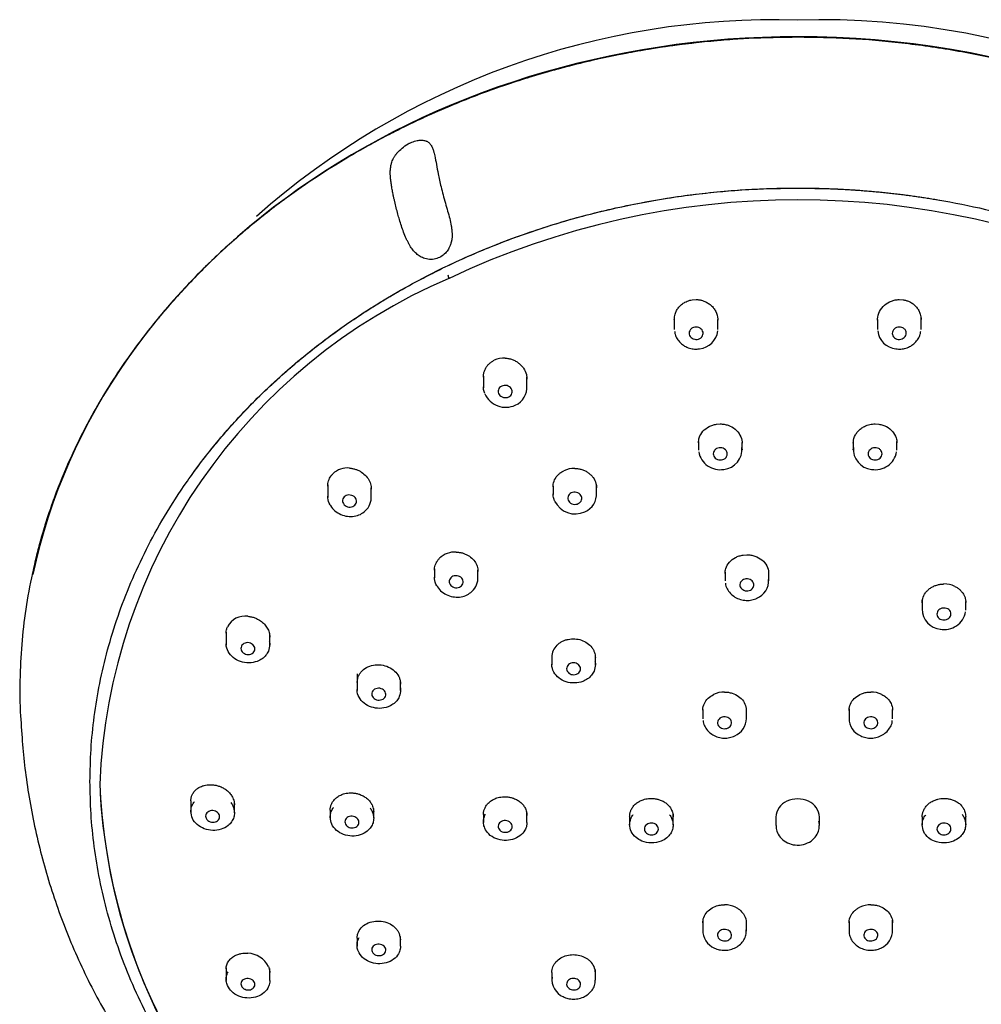
# Model space of a CAD drawing. Units: millimetres. Extents: x -18 to 938, y -18 to 661.
# Drawn here: x 509 to 571, y 598 to 661 of the extents above; entities that cross this region are included whole.
import ezdxf

# ---------------------------------------------------------------- set-up
doc = ezdxf.new("R2010")
doc.units = ezdxf.units.MM
doc.layers.add('Default', color=7, linetype='Continuous')
doc.layers.add('DV1_Default', color=7, linetype='Continuous')

# ---------------------------------------------------------------- blocks, each defined once
blk = doc.blocks.new('SE')
at = {"layer": 'DV1_Default', "color": 7, "linetype": 'Continuous'}
for p, q in [((552.543, 643.025), (552.787, 643.04)), ((565.846, 643.04), (566.088, 643.025)), ((551.388, 641.932), (551.388, 641.105)), ((554.188, 641.105), (554.188, 641.751)), ((564.446, 641.752), (564.446, 641.105)), ((567.246, 641.105), (567.246, 641.932)), ((539.117, 638.118), (539.117, 637.359)), ((541.917, 637.359), (541.917, 638.077)), ((554.106, 635.031), (554.341, 635.047)), ((564.292, 635.047), (564.542, 635.029)), ((552.942, 633.909), (552.942, 633.361)), ((555.742, 633.361), (555.742, 633.847)), ((562.892, 633.849), (562.892, 633.361)), ((565.692, 633.361), (565.692, 633.905)), ((529.114, 631.134), (529.114, 630.319)), ((543.592, 631.049), (543.592, 630.507)), ((546.392, 630.507), (546.392, 631.083)), ((531.914, 630.319), (531.914, 630.934)), ((555.809, 626.617), (556.052, 626.635)), ((535.97, 625.723), (535.97, 625.143)), ((538.77, 625.143), (538.77, 625.638)), ((554.653, 625.51), (554.653, 624.951)), ((557.453, 624.951), (557.453, 625.462)), ((567.317, 623.686), (567.317, 623.078)), ((570.117, 623.078), (570.117, 623.625)), ((522.585, 621.66), (522.585, 620.835)), ((525.385, 620.835), (525.385, 621.425)), ((546.316, 619.559), (546.316, 620.192)), ((543.516, 620.066), (543.516, 619.559)), ((530.995, 618.99), (530.995, 618.43)), ((530.994, 618.425), (531.078, 618.828)), ((530.995, 618.425), (530.995, 617.916)), ((533.795, 617.916), (533.795, 618.525)), ((553.217, 616.689), (553.217, 616.1)), ((556.017, 616.1), (556.017, 616.736)), ((562.617, 616.736), (562.617, 616.1)), ((565.417, 616.1), (565.417, 616.691)), ((520.317, 610.818), (520.317, 610.05)), ((523.117, 610.05), (523.117, 610.787)), ((529.267, 610.215), (529.267, 609.698)), ((532.067, 609.698), (532.067, 610.333)), ((541.917, 609.424), (541.917, 610.11)), ((539.117, 609.938), (539.117, 609.424)), ((548.517, 609.813), (548.517, 609.273)), ((551.317, 609.273), (551.317, 609.977)), ((557.917, 609.78), (557.917, 609.231)), ((560.717, 609.231), (560.717, 609.773)), ((567.317, 609.794), (567.317, 609.273)), ((570.117, 609.273), (570.117, 609.814)), ((553.217, 603.156), (553.217, 602.446)), ((565.417, 602.446), (565.417, 603.155)), ((556.017, 602.446), (556.017, 603.059)), ((562.617, 603.059), (562.617, 602.446)), ((530.995, 601.988), (530.995, 601.48)), ((533.71, 602.29), (533.794, 601.892)), ((533.795, 601.48), (533.795, 602.095)), ((522.585, 600.086), (522.585, 599.264)), ((525.385, 599.264), (525.385, 600.048)), ((546.316, 599.289), (546.316, 599.96)), ((543.516, 599.797), (543.516, 599.289))]:
    blk.add_line(p, q, dxfattribs=at)
for centre, radius, start, end in [((557.852, 610.815), 50.212, 88.32757, 131.56595), ((560.78, 610.809), 50.217, 42.40307, 91.66921), ((559.372, 596.908), 52.539, 64.79255, 115.31468), ((551.444, 610.356), 37.02, 113.12226, 177.67132), ((537.443, 644.684), 0.606, 186.29821, 207.7411), ((552.871, 641.178), 1.315, 276.16159, 353.29421), ((565.764, 641.178), 1.315, 186.7081, 263.83851), ((540.432, 637.863), 1.418, 86.57325, 115.72736), ((540.678, 637.39), 1.239, 293.29123, 5.57818), ((540.544, 637.568), 1.455, 203.73493, 295.35053), ((554.436, 633.421), 1.302, 275.7482, 5.04161), ((564.198, 633.421), 1.302, 174.962, 264.2517), ((554.321, 633.486), 1.382, 190.00321, 280.24241), ((564.314, 633.486), 1.382, 259.75783, 349.9975), ((530.378, 630.856), 1.358, 84.27927, 133.70017), ((544.951, 630.666), 1.52, 88.47779, 115.70011), ((530.747, 630.332), 1.167, 311.72001, 3.97013), ((545.155, 630.537), 1.237, 293.24696, 3.37662), ((545.015, 630.724), 1.465, 205.62502, 295.37468), ((537.3, 625.358), 1.454, 87.25969, 133.38141), ((537.606, 625.153), 1.164, 311.71973, 3.46672), ((556.207, 624.987), 1.245, 292.63133, 3.05869), ((568.739, 623.193), 1.566, 64.33109, 90.78672), ((568.612, 623.132), 1.293, 178.97545, 264.90715), ((568.731, 623.223), 1.399, 259.35662, 349.48887), ((523.8, 621.426), 1.269, 81.65465, 153.13208), ((544.587, 620.051), 1.072, 133.99815, 179.40056), ((530.891, 617.855), 21.576, 176.49441, 183.50559), ((554.605, 616.225), 1.589, 89.59762, 115.67483), ((564.028, 616.223), 1.591, 64.34157, 90.3875), ((554.783, 616.128), 1.234, 293.18576, 359.67615), ((563.851, 616.128), 1.234, 180.3254, 246.81446), ((551.658, 613.487), 37.238, 182.50372, 246.66381), ((551.634, 613.47), 37.214, 183.42264, 246.68709), ((559.069, 609.728), 1.154, 113.09591, 177.79029), ((559.317, 609.307), 1.64, 64.72988, 115.27669), ((559.563, 609.728), 1.155, 2.22988, 66.85353), ((554.605, 602.464), 1.679, 64.9065, 89.61335), ((564.029, 602.464), 1.679, 90.39566, 115.09685), ((554.443, 602.487), 1.225, 178.30545, 246.90704), ((564.191, 602.487), 1.225, 293.09288, 1.69635), ((523.911, 599.466), 1.558, 27.01615, 87.3322), ((545.247, 599.736), 1.069, 1.09532, 46.12585), ((544.74, 599.346), 1.221, 173.54449, 246.61905)]:
    blk.add_arc(centre, radius, start, end, dxfattribs=at)
for centre, major_axis, start_param, end_param in [((559.317, 618.067), (49.92, 0), 1.570787, 2.966387), ((559.317, 618.067), (-49.92, 0), 3.124648, 4.71238), ((559.317, 609.231), (-1.4, 0), 3.147709, 3.383412)]:
    blk.add_ellipse(centre, major_axis=major_axis, ratio=0.838671, start_param=start_param, end_param=end_param, dxfattribs=at)
for points, weights in [([(559.318, 659.895), (530.765, 659.895), (510.171, 643.226), (509.346, 619.174)], [1, 0.808683423308, 0.80481554487, 0.988396364687]), ([(559.317, 659.895), (534.325, 659.895), (514.64, 646.538), (510.112, 625.375)], [1, 0.828446823048, 0.807616626171, 0.937509409371]), ([(609.309, 617.966), (609.311, 642.527), (588.603, 659.895), (559.317, 659.895)], [1.07636200874, 0.845186496468, 0.824705174675, 1]), ([(513.833, 612.06), (513.833, 634.405), (532.673, 650.206), (559.318, 650.206)], [1, 0.804735733787, 0.804735733787, 1]), ([(520.517, 631.967), (529.195, 643.862), (543.541, 650.206), (559.317, 650.206)], [0.865589743084, 0.829579022407, 0.874382441379, 1]), ([(559.317, 650.206), (562.342, 650.206), (565.389, 649.954), (568.425, 649.434)], [1, 0.973193269899, 0.950066724584, 0.930620364057]), ([(559.318, 650.206), (585.962, 650.206), (604.802, 634.405), (604.802, 612.06)], [1, 0.804739974451, 0.804739974451, 1]), ([(559.317, 573.913), (532.673, 573.913), (513.833, 589.714), (513.833, 612.06)], [1, 0.804739974452, 0.804739974452, 1]), ([(604.802, 612.06), (604.802, 589.714), (585.961, 573.913), (559.317, 573.913)], [1, 0.804735733788, 0.804735733788, 1])]:
    blk.add_rational_spline(points, weights, degree=3, dxfattribs=at)
for points, knots in [([(533.236, 651.871), (533.272, 651.97), (533.317, 652.09), (533.402, 652.23), (533.448, 652.297), (533.492, 652.355), (533.531, 652.405), (533.737, 652.657), (534.06, 652.93), (534.435, 653.123), (534.6, 653.189), (534.768, 653.24), (534.967, 653.28), (535.182, 653.292), (535.342, 653.263), (535.435, 653.23), (535.494, 653.204), (535.594, 653.148), (535.691, 653.053), (535.77, 652.93), (535.841, 652.794), (535.893, 652.662), (535.93, 652.534), (535.958, 652.424), (536.058, 651.984), (536.171, 651.268), (536.396, 650.245), (536.613, 649.435), (536.814, 648.746), (536.95, 648.259), (537.03, 647.895), (537.068, 647.659), (537.088, 647.51), (537.097, 647.397), (537.103, 647.323)], [0, 0, 0, 0, 0.034615, 0.042157, 0.050002, 0.0587, 0.063411, 0.068312, 0.15159, 0.168007, 0.184751, 0.202448, 0.220942, 0.249401, 0.277531, 0.284483, 0.291415, 0.305275, 0.335716, 0.353012, 0.371127, 0.404127, 0.41536, 0.426667, 0.450878, 0.59847, 0.698426, 0.811743, 0.864954, 0.913669, 0.958537, 0.969229, 0.979705, 1, 1, 1, 1]), ([(537.103, 647.323), (537.105, 647.197), (537.107, 647.047), (537.086, 646.884), (537.078, 646.842), (537.074, 646.819), (537.063, 646.761), (537.041, 646.679), (537.011, 646.588), (536.989, 646.527), (536.949, 646.428), (536.859, 646.248), (536.599, 645.902), (536.04, 645.572), (535.4, 645.622), (535.032, 645.812), (534.866, 645.937), (534.746, 646.046), (534.634, 646.166), (534.531, 646.296), (534.436, 646.436), (534.344, 646.592), (534.251, 646.767), (534.125, 647.028), (533.987, 647.368), (533.844, 647.778), (533.722, 648.168), (533.612, 648.553), (533.51, 648.94), (533.431, 649.273), (533.37, 649.543), (533.319, 649.78), (533.266, 650.05), (533.213, 650.353), (533.169, 650.649), (533.14, 650.929), (533.128, 651.186), (533.137, 651.39), (533.157, 651.545), (533.177, 651.656), (533.199, 651.747), (533.219, 651.819), (533.23, 651.854), (533.236, 651.871)], [0, 0, 0, 0, 0.033677, 0.040363, 0.043512, 0.045059, 0.046598, 0.059347, 0.06766, 0.07211, 0.076712, 0.096067, 0.125911, 0.193092, 0.265564, 0.293773, 0.30855, 0.323886, 0.339424, 0.354815, 0.37052, 0.387517, 0.406507, 0.427112, 0.470658, 0.513708, 0.556852, 0.596032, 0.639934, 0.68721, 0.711291, 0.735431, 0.772253, 0.810412, 0.848671, 0.884597, 0.917151, 0.946965, 0.961041, 0.974573, 0.987558, 0.993847, 1, 1, 1, 1]), ([(551.387, 641.753), (551.387, 641.873), (551.417, 642.075), (551.527, 642.34), (551.668, 642.548), (551.848, 642.728), (552.037, 642.855), (552.216, 642.939), (552.376, 642.994), (552.488, 643.014), (552.543, 643.025)], [0, 0, 0, 0, 0.1979391, 0.3341542, 0.4700039, 0.6050345, 0.7392874, 0.8265706, 0.9130652, 1, 1, 1, 1]), ([(552.787, 643.04), (552.822, 643.039), (552.891, 643.036), (552.993, 643.023), (553.094, 643.004), (553.194, 642.977), (553.343, 642.926), (553.534, 642.834), (553.745, 642.678), (553.924, 642.489), (554.105, 642.201), (554.181, 641.93), (554.187, 641.739), (554.187, 641.712)], [0, 0, 0, 0, 0.046826, 0.093394, 0.139945, 0.186729, 0.233994, 0.35424, 0.475176, 0.596876, 0.718587, 0.961077, 1, 1, 1, 1]), ([(564.446, 641.712), (564.446, 641.739), (564.452, 641.93), (564.55, 642.282), (564.87, 642.695), (565.252, 642.924), (565.588, 643.023), (565.76, 643.034), (565.846, 643.04)], [0, 0, 0, 0, 0.0394371, 0.2825726, 0.5255346, 0.7661757, 0.8833837, 1, 1, 1, 1]), ([(566.088, 643.025), (566.122, 643.019), (566.189, 643.008), (566.288, 642.982), (566.384, 642.95), (566.477, 642.911), (566.614, 642.843), (566.785, 642.728), (566.965, 642.548), (567.106, 642.34), (567.216, 642.075), (567.246, 641.873), (567.246, 641.753)], [0, 0, 0, 0, 0.052319, 0.104319, 0.156261, 0.208414, 0.261045, 0.395237, 0.53026, 0.665989, 0.802152, 1, 1, 1, 1]), ([(552.71, 641.266), (552.655, 641.252), (552.541, 641.223), (552.368, 641.076), (552.296, 640.799), (552.472, 640.561), (552.691, 640.473), (552.809, 640.479), (552.866, 640.481)], [0, 0, 0, 0, 0.122903, 0.252798, 0.501543, 0.748956, 0.87789, 1, 1, 1, 1]), ([(552.866, 640.481), (552.921, 640.495), (553.035, 640.524), (553.207, 640.669), (553.281, 640.945), (553.106, 641.185), (552.886, 641.274), (552.768, 641.269), (552.71, 641.266)], [0, 0, 0, 0, 0.122098, 0.251024, 0.498393, 0.747137, 0.877064, 1, 1, 1, 1]), ([(565.925, 641.266), (565.867, 641.269), (565.748, 641.274), (565.528, 641.185), (565.354, 640.945), (565.428, 640.669), (565.6, 640.524), (565.713, 640.495), (565.768, 640.481)], [0, 0, 0, 0, 0.122903, 0.252798, 0.501543, 0.748956, 0.87789, 1, 1, 1, 1]), ([(565.768, 640.481), (565.826, 640.479), (565.943, 640.473), (566.162, 640.561), (566.338, 640.799), (566.267, 641.076), (566.094, 641.223), (565.98, 641.252), (565.925, 641.266)], [0, 0, 0, 0, 0.122098, 0.251024, 0.498393, 0.747137, 0.877064, 1, 1, 1, 1]), ([(551.407, 641.013), (551.416, 640.937), (551.436, 640.773), (551.565, 640.504), (551.773, 640.246), (552.045, 640.041), (552.355, 639.905), (552.693, 639.841), (552.895, 639.858), (553.012, 639.87)], [0, 0, 0, 0, 0.098814, 0.25176, 0.404149, 0.555598, 0.705686, 0.853935, 1, 1, 1, 1]), ([(565.622, 639.87), (565.74, 639.858), (565.942, 639.841), (566.28, 639.905), (566.589, 640.041), (566.861, 640.246), (567.069, 640.504), (567.199, 640.773), (567.219, 640.937), (567.227, 641.013)], [0, 0, 0, 0, 0.146066, 0.294317, 0.444406, 0.595855, 0.748245, 0.901192, 1, 1, 1, 1]), ([(540.517, 639.278), (540.555, 639.275), (540.632, 639.269), (540.746, 639.25), (540.858, 639.223), (541.007, 639.175), (541.187, 639.094), (541.384, 638.964), (541.558, 638.808), (541.748, 638.571), (541.885, 638.27), (541.917, 638.026), (541.917, 637.925)], [0, 0, 0, 0, 0.052164, 0.104007, 0.155881, 0.208149, 0.31534, 0.422541, 0.530518, 0.637991, 0.85011, 1, 1, 1, 1]), ([(539.117, 638.054), (539.117, 638.08), (539.12, 638.178), (539.146, 638.345), (539.218, 638.547), (539.325, 638.734), (539.463, 638.897), (539.627, 639.037), (539.753, 639.105), (539.817, 639.14)], [0, 0, 0, 0, 0.058728, 0.2186583, 0.3779097, 0.5362913, 0.6940221, 0.8468964, 1, 1, 1, 1]), ([(539.208, 636.993), (539.17, 637.081), (539.128, 637.223), (539.118, 637.369), (539.118, 637.421)], [0, 0, 0, 0, 0.6404051, 1, 1, 1, 1]), ([(540.292, 637.475), (540.246, 637.446), (540.15, 637.386), (540.045, 637.198), (540.085, 636.917), (540.343, 636.743), (540.581, 636.723), (540.69, 636.761), (540.742, 636.78)], [0, 0, 0, 0, 0.122903, 0.252798, 0.501543, 0.748956, 0.87789, 1, 1, 1, 1]), ([(540.742, 636.78), (540.788, 636.809), (540.883, 636.869), (540.988, 637.055), (540.951, 637.336), (540.695, 637.512), (540.454, 637.534), (540.345, 637.494), (540.292, 637.475)], [0, 0, 0, 0, 0.122, 0.250805, 0.498215, 0.74701, 0.876994, 1, 1, 1, 1]), ([(552.941, 633.829), (552.941, 633.941), (552.983, 634.207), (553.202, 634.59), (553.537, 634.848), (553.852, 634.982), (554.021, 635.014), (554.106, 635.031)], [0, 0, 0, 0, 0.1957363, 0.4653719, 0.7349285, 0.8674735, 1, 1, 1, 1]), ([(554.341, 635.047), (554.428, 635.042), (554.603, 635.032), (554.941, 634.942), (555.323, 634.73), (555.64, 634.344), (555.735, 634.014), (555.741, 633.835), (555.741, 633.811)], [0, 0, 0, 0, 0.118997, 0.238321, 0.479704, 0.721078, 0.962051, 1, 1, 1, 1]), ([(562.892, 633.813), (562.892, 633.837), (562.898, 634.017), (562.974, 634.272), (563.154, 634.541), (563.333, 634.717), (563.547, 634.863), (563.76, 634.956), (563.954, 635.011), (564.121, 635.04), (564.235, 635.044), (564.292, 635.047)], [0, 0, 0, 0, 0.038803, 0.279615, 0.400878, 0.522511, 0.645065, 0.767405, 0.845146, 0.92233, 1, 1, 1, 1]), ([(564.542, 635.028), (564.626, 635.011), (564.794, 634.978), (565.107, 634.842), (565.438, 634.582), (565.651, 634.201), (565.692, 633.938), (565.692, 633.829)], [0, 0, 0, 0, 0.1331676, 0.2664476, 0.5371164, 0.8077723, 1, 1, 1, 1]), ([(554.264, 633.508), (554.209, 633.494), (554.094, 633.465), (553.922, 633.319), (553.85, 633.045), (554.027, 632.81), (554.245, 632.724), (554.363, 632.73), (554.42, 632.733)], [0, 0, 0, 0, 0.123145, 0.253263, 0.502035, 0.749058, 0.87791, 1, 1, 1, 1]), ([(554.42, 632.733), (554.475, 632.747), (554.588, 632.775), (554.761, 632.919), (554.835, 633.191), (554.661, 633.428), (554.441, 633.516), (554.322, 633.51), (554.264, 633.508)], [0, 0, 0, 0, 0.122083, 0.250931, 0.497895, 0.74666, 0.876816, 1, 1, 1, 1]), ([(564.37, 633.508), (564.313, 633.51), (564.194, 633.516), (563.974, 633.428), (563.799, 633.191), (563.874, 632.919), (564.046, 632.775), (564.159, 632.747), (564.214, 632.733)], [0, 0, 0, 0, 0.123145, 0.253263, 0.502035, 0.749058, 0.87791, 1, 1, 1, 1]), ([(564.214, 632.733), (564.271, 632.73), (564.389, 632.724), (564.608, 632.81), (564.784, 633.045), (564.713, 633.319), (564.54, 633.465), (564.426, 633.494), (564.37, 633.508)], [0, 0, 0, 0, 0.122083, 0.250931, 0.497895, 0.74666, 0.876816, 1, 1, 1, 1]), ([(529.113, 631.049), (529.113, 631.107), (529.122, 631.224), (529.162, 631.395), (529.231, 631.558), (529.322, 631.708), (529.4, 631.794), (529.44, 631.837)], [0, 0, 0, 0, 0.195407, 0.400431, 0.605238, 0.802369, 1, 1, 1, 1]), ([(530.513, 632.206), (530.547, 632.203), (530.614, 632.197), (530.714, 632.179), (530.813, 632.156), (530.944, 632.116), (531.103, 632.051), (531.341, 631.915), (531.597, 631.695), (531.81, 631.374), (531.9, 631.085), (531.913, 630.911), (531.913, 630.855)], [0, 0, 0, 0, 0.046028, 0.091724, 0.137331, 0.183096, 0.276838, 0.370101, 0.555704, 0.737025, 0.914277, 1, 1, 1, 1]), ([(543.591, 630.993), (543.591, 631.017), (543.597, 631.175), (543.672, 631.465), (543.881, 631.75), (544.1, 631.933), (544.228, 632.002), (544.292, 632.036)], [0, 0, 0, 0, 0.054823, 0.37255, 0.690004, 0.844731, 1, 1, 1, 1]), ([(544.991, 632.186), (545.03, 632.184), (545.107, 632.181), (545.221, 632.166), (545.334, 632.144), (545.483, 632.102), (545.664, 632.03), (545.861, 631.912), (546.034, 631.769), (546.223, 631.549), (546.36, 631.267), (546.391, 631.035), (546.391, 630.94)], [0, 0, 0, 0, 0.052705, 0.1050454, 0.1573649, 0.2100134, 0.3174839, 0.4244347, 0.5320017, 0.6388208, 0.8502857, 1, 1, 1, 1]), ([(529.281, 629.821), (529.278, 629.826), (529.19, 629.971), (529.125, 630.165), (529.113, 630.359), (529.113, 630.393)], [0, 0, 0, 0, 0.0289669, 0.8253659, 1, 1, 1, 1]), ([(530.169, 630.352), (530.137, 630.311), (530.072, 630.227), (530.047, 630.02), (530.194, 629.766), (530.501, 629.675), (530.732, 629.725), (530.817, 629.792), (530.859, 629.825)], [0, 0, 0, 0, 0.122903, 0.252798, 0.501543, 0.748956, 0.87789, 1, 1, 1, 1]), ([(530.859, 629.825), (530.89, 629.865), (530.956, 629.949), (530.981, 630.154), (530.837, 630.408), (530.53, 630.501), (530.297, 630.453), (530.211, 630.385), (530.169, 630.352)], [0, 0, 0, 0, 0.122098, 0.251024, 0.498393, 0.747137, 0.877064, 1, 1, 1, 1]), ([(543.693, 630.107), (543.649, 630.201), (543.604, 630.35), (543.593, 630.502), (543.593, 630.554)], [0, 0, 0, 0, 0.658793, 1, 1, 1, 1]), ([(544.767, 630.609), (544.721, 630.58), (544.625, 630.52), (544.52, 630.333), (544.56, 630.055), (544.818, 629.884), (545.057, 629.866), (545.165, 629.905), (545.217, 629.924)], [0, 0, 0, 0, 0.123099, 0.253162, 0.501961, 0.749031, 0.8779, 1, 1, 1, 1]), ([(545.217, 629.924), (545.263, 629.952), (545.358, 630.012), (545.463, 630.197), (545.426, 630.474), (545.17, 630.647), (544.929, 630.667), (544.82, 630.628), (544.767, 630.609)], [0, 0, 0, 0, 0.122137, 0.251052, 0.498035, 0.746747, 0.876854, 1, 1, 1, 1]), ([(529.286, 629.821), (529.29, 629.81), (529.341, 629.678), (529.57, 629.449), (529.938, 629.209), (530.377, 629.086), (530.816, 629.088), (531.231, 629.215), (531.418, 629.369), (531.524, 629.461)], [0, 0, 0, 0, 0.012673, 0.179386, 0.345615, 0.511112, 0.675581, 0.838648, 1, 1, 1, 1]), ([(537.369, 626.81), (537.403, 626.808), (537.47, 626.805), (537.569, 626.793), (537.668, 626.774), (537.798, 626.742), (537.958, 626.686), (538.196, 626.565), (538.452, 626.363), (538.666, 626.062), (538.756, 625.785), (538.769, 625.618), (538.769, 625.564)], [0, 0, 0, 0, 0.045938, 0.091479, 0.136861, 0.182319, 0.275888, 0.368717, 0.553836, 0.735639, 0.91426, 1, 1, 1, 1]), ([(554.652, 625.441), (554.652, 625.546), (554.691, 625.802), (554.903, 626.175), (555.238, 626.432), (555.553, 626.567), (555.724, 626.6), (555.809, 626.617)], [0, 0, 0, 0, 0.187662, 0.459363, 0.7314, 0.865698, 1, 1, 1, 1]), ([(556.052, 626.635), (556.14, 626.63), (556.317, 626.621), (556.658, 626.532), (557.041, 626.323), (557.356, 625.943), (557.447, 625.623), (557.452, 625.453), (557.452, 625.433)], [0, 0, 0, 0, 0.120665, 0.241753, 0.484827, 0.727439, 0.969418, 1, 1, 1, 1]), ([(535.969, 625.642), (535.969, 625.697), (535.978, 625.809), (536.019, 625.975), (536.088, 626.135), (536.18, 626.284), (536.261, 626.371), (536.301, 626.414)], [0, 0, 0, 0, 0.191705, 0.396356, 0.601446, 0.800314, 1, 1, 1, 1]), ([(537.715, 624.644), (537.747, 624.684), (537.812, 624.767), (537.837, 624.971), (537.693, 625.222), (537.386, 625.312), (537.154, 625.262), (537.067, 625.194), (537.025, 625.16)], [0, 0, 0, 0, 0.122083, 0.250931, 0.497895, 0.74666, 0.876816, 1, 1, 1, 1]), ([(536.139, 624.628), (536.135, 624.634), (536.046, 624.779), (535.981, 624.972), (535.97, 625.165), (535.969, 625.199)], [0, 0, 0, 0, 0.033393, 0.825814, 1, 1, 1, 1]), ([(536.146, 624.624), (536.155, 624.604), (536.212, 624.467), (536.449, 624.24), (536.819, 624.014), (537.254, 623.903), (537.687, 623.913), (538.093, 624.042), (538.277, 624.194), (538.381, 624.284)], [0, 0, 0, 0, 0.02494, 0.189823, 0.354158, 0.517665, 0.680036, 0.840908, 1, 1, 1, 1]), ([(537.025, 625.16), (536.993, 625.12), (536.928, 625.036), (536.904, 624.83), (537.051, 624.58), (537.358, 624.492), (537.588, 624.543), (537.673, 624.611), (537.715, 624.644)], [0, 0, 0, 0, 0.123145, 0.253263, 0.502035, 0.749058, 0.87791, 1, 1, 1, 1]), ([(554.668, 624.815), (554.668, 624.807), (554.668, 624.689), (554.771, 624.445), (554.976, 624.146), (555.274, 623.907), (555.627, 623.751), (556.004, 623.687), (556.387, 623.715), (556.591, 623.798), (556.708, 623.848)], [0, 0, 0, 0, 0.009274, 0.153521, 0.297422, 0.44066, 0.582894, 0.723769, 0.862892, 1, 1, 1, 1]), ([(555.828, 625.037), (555.782, 625.009), (555.686, 624.948), (555.606, 624.805), (555.596, 624.647), (555.673, 624.453), (555.878, 624.32), (556.116, 624.304), (556.224, 624.344), (556.278, 624.364)], [0, 0, 0, 0, 0.118996, 0.253438, 0.37968, 0.505488, 0.750297, 0.875485, 1, 1, 1, 1]), ([(556.278, 624.364), (556.322, 624.392), (556.417, 624.451), (556.497, 624.591), (556.511, 624.746), (556.438, 624.942), (556.233, 625.08), (555.992, 625.097), (555.882, 625.057), (555.828, 625.037)], [0, 0, 0, 0, 0.11705, 0.248744, 0.373265, 0.499087, 0.747041, 0.873902, 1, 1, 1, 1]), ([(567.317, 623.552), (567.317, 623.641), (567.346, 623.864), (567.478, 624.137), (567.667, 624.354), (567.839, 624.494), (568.038, 624.61), (568.255, 624.693), (568.483, 624.747), (568.639, 624.755), (568.717, 624.759)], [0, 0, 0, 0, 0.142765, 0.355258, 0.462489, 0.571016, 0.678498, 0.78705, 0.893654, 1, 1, 1, 1]), ([(569.417, 624.605), (569.45, 624.588), (569.515, 624.554), (569.607, 624.496), (569.692, 624.431), (569.799, 624.336), (569.915, 624.203), (570.021, 624.025), (570.091, 623.834), (570.115, 623.682), (570.117, 623.596), (570.117, 623.577)], [0, 0, 0, 0, 0.0786551, 0.1568577, 0.2350369, 0.3136258, 0.4739459, 0.6340115, 0.794222, 0.9540329, 1, 1, 1, 1]), ([(568.795, 623.209), (568.739, 623.211), (568.618, 623.217), (568.45, 623.148), (568.325, 623.031), (568.241, 622.842), (568.298, 622.63), (568.468, 622.488), (568.582, 622.46), (568.639, 622.446)], [0, 0, 0, 0, 0.120188, 0.256366, 0.381509, 0.50572, 0.747289, 0.874021, 1, 1, 1, 1]), ([(568.639, 622.446), (568.694, 622.444), (568.81, 622.438), (568.975, 622.502), (569.102, 622.613), (569.193, 622.802), (569.141, 623.02), (568.97, 623.166), (568.853, 623.195), (568.795, 623.209)], [0, 0, 0, 0, 0.116453, 0.247319, 0.371112, 0.496216, 0.743005, 0.871988, 1, 1, 1, 1]), ([(523.984, 622.681), (524.023, 622.677), (524.1, 622.668), (524.215, 622.646), (524.327, 622.616), (524.437, 622.578), (524.544, 622.532), (524.714, 622.446), (524.932, 622.296), (525.152, 622.057), (525.308, 621.788), (525.373, 621.546), (525.384, 621.4), (525.384, 621.35)], [0, 0, 0, 0, 0.0535737, 0.1062957, 0.1585197, 0.210604, 0.2629035, 0.3157628, 0.4697586, 0.6227441, 0.7725507, 0.9221343, 1, 1, 1, 1]), ([(522.584, 621.59), (522.584, 621.604), (522.585, 621.682), (522.602, 621.822), (522.646, 621.94), (522.668, 621.999)], [0, 0, 0, 0, 0.1009943, 0.5487105, 1, 1, 1, 1]), ([(525.3, 620.435), (525.252, 620.345), (525.153, 620.161), (524.901, 619.937), (524.537, 619.746), (524.047, 619.658), (523.494, 619.745), (523.014, 620.006), (522.682, 620.401), (522.582, 620.732), (522.586, 620.903), (522.586, 620.915)], [0, 0, 0, 0, 0.0905, 0.184404, 0.281726, 0.422291, 0.562991, 0.703691, 0.844256, 0.988402, 1, 1, 1, 1]), ([(524.408, 620.454), (524.421, 620.501), (524.449, 620.598), (524.391, 620.799), (524.158, 620.997), (523.836, 620.997), (523.641, 620.885), (523.588, 620.797), (523.562, 620.754)], [0, 0, 0, 0, 0.122098, 0.251024, 0.498393, 0.747137, 0.877064, 1, 1, 1, 1]), ([(525.35, 621.113), (525.372, 621.035), (525.407, 620.805), (525.343, 620.581), (525.3, 620.435)], [0, 0, 0, 0, 0.343632, 1, 1, 1, 1]), ([(543.842, 620.823), (543.866, 620.845), (543.913, 620.89), (543.991, 620.951), (544.074, 621.007), (544.192, 621.075), (544.352, 621.146), (544.627, 621.223), (544.994, 621.25), (545.425, 621.166), (545.806, 620.975), (546.051, 620.743), (546.19, 620.531), (546.262, 620.366), (546.307, 620.197), (546.312, 620.084), (546.315, 620.027)], [0, 0, 0, 0, 0.031423, 0.062667, 0.093879, 0.125209, 0.189115, 0.25285, 0.379981, 0.507113, 0.634285, 0.760289, 0.821989, 0.883154, 0.941575, 1, 1, 1, 1]), ([(523.562, 620.754), (523.548, 620.706), (523.521, 620.609), (523.58, 620.406), (523.816, 620.209), (524.136, 620.211), (524.33, 620.323), (524.382, 620.411), (524.408, 620.454)], [0, 0, 0, 0, 0.122903, 0.252798, 0.501543, 0.748956, 0.87789, 1, 1, 1, 1]), ([(531.078, 618.828), (531.109, 618.891), (531.172, 619.016), (531.364, 619.239), (531.685, 619.458), (532.164, 619.584), (532.67, 619.56), (533.137, 619.388), (533.508, 619.098), (533.702, 618.789), (533.783, 618.527), (533.791, 618.394), (533.794, 618.328)], [0, 0, 0, 0, 0.062521, 0.125027, 0.252402, 0.379749, 0.507341, 0.63421, 0.758411, 0.880617, 0.94034, 1, 1, 1, 1]), ([(546.231, 619.16), (546.181, 619.066), (546.08, 618.878), (545.825, 618.652), (545.318, 618.378), (544.574, 618.359), (543.945, 618.694), (543.609, 619.087), (543.512, 619.418), (543.516, 619.588), (543.516, 619.596)], [0, 0, 0, 0, 0.094117, 0.188612, 0.283488, 0.560613, 0.701944, 0.843264, 0.992892, 1, 1, 1, 1]), ([(545.338, 619.169), (545.352, 619.215), (545.38, 619.311), (545.337, 619.462), (545.231, 619.59), (545.03, 619.702), (544.77, 619.698), (544.573, 619.582), (544.52, 619.491), (544.493, 619.447)], [0, 0, 0, 0, 0.11705, 0.248744, 0.373265, 0.499087, 0.747041, 0.873902, 1, 1, 1, 1]), ([(546.283, 619.828), (546.305, 619.749), (546.337, 619.522), (546.273, 619.302), (546.231, 619.16)], [0, 0, 0, 0, 0.354888, 1, 1, 1, 1]), ([(544.493, 619.447), (544.479, 619.4), (544.451, 619.302), (544.497, 619.148), (544.607, 619.021), (544.81, 618.913), (545.066, 618.92), (545.259, 619.036), (545.312, 619.125), (545.338, 619.169)], [0, 0, 0, 0, 0.118996, 0.253438, 0.37968, 0.505488, 0.750297, 0.875485, 1, 1, 1, 1]), ([(533.711, 617.516), (533.662, 617.426), (533.564, 617.242), (533.312, 617.016), (532.948, 616.824), (532.457, 616.733), (531.904, 616.817), (531.424, 617.073), (531.093, 617.465), (530.993, 617.795), (530.996, 617.965), (530.997, 617.977)], [0, 0, 0, 0, 0.090551, 0.184496, 0.281841, 0.422373, 0.563115, 0.703686, 0.844206, 0.988386, 1, 1, 1, 1]), ([(531.972, 617.82), (531.959, 617.773), (531.931, 617.675), (531.99, 617.474), (532.226, 617.281), (532.547, 617.286), (532.74, 617.4), (532.792, 617.488), (532.818, 617.531)], [0, 0, 0, 0, 0.123145, 0.253263, 0.502035, 0.749058, 0.87791, 1, 1, 1, 1]), ([(532.818, 617.531), (532.831, 617.578), (532.859, 617.674), (532.801, 617.873), (532.568, 618.069), (532.247, 618.066), (532.051, 617.952), (531.998, 617.863), (531.972, 617.82)], [0, 0, 0, 0, 0.122083, 0.250931, 0.497895, 0.74666, 0.876816, 1, 1, 1, 1]), ([(533.76, 618.193), (533.782, 618.115), (533.817, 617.886), (533.753, 617.662), (533.711, 617.516)], [0, 0, 0, 0, 0.343614, 1, 1, 1, 1]), ([(553.216, 616.638), (553.216, 616.653), (553.22, 616.804), (553.292, 617.081), (553.535, 617.43), (553.789, 617.581), (553.917, 617.657)], [0, 0, 0, 0, 0.03817, 0.364762, 0.681704, 1, 1, 1, 1]), ([(554.617, 617.814), (554.699, 617.81), (554.863, 617.802), (555.178, 617.727), (555.535, 617.552), (555.85, 617.234), (555.994, 616.909), (556.015, 616.7), (556.015, 616.626)], [0, 0, 0, 0, 0.112584, 0.224634, 0.445877, 0.666472, 0.882724, 1, 1, 1, 1]), ([(562.618, 616.626), (562.618, 616.7), (562.64, 616.909), (562.785, 617.235), (563.101, 617.554), (563.459, 617.728), (563.773, 617.802), (563.936, 617.81), (564.017, 617.814)], [0, 0, 0, 0, 0.117606, 0.334854, 0.55589, 0.777676, 0.888506, 1, 1, 1, 1]), ([(564.716, 617.657), (564.803, 617.609), (564.976, 617.513), (565.178, 617.313), (565.352, 617.042), (565.413, 616.805), (565.417, 616.654), (565.417, 616.638)], [0, 0, 0, 0, 0.213108, 0.422069, 0.634181, 0.959585, 1, 1, 1, 1]), ([(509.355, 616.536), (509.437, 615.197), (509.592, 612.89), (510.233, 609.123), (511.186, 605.475), (512.485, 601.869), (514.123, 598.368), (516.12, 594.968), (518.45, 591.731), (521.09, 588.692), (524.014, 585.881), (527.195, 583.317), (530.414, 581.144), (532.612, 579.891), (533.631, 579.355)], [0, 0, 0, 0, 0.0760088, 0.1553441, 0.236783, 0.3181913, 0.4028905, 0.4892415, 0.5764905, 0.6641195, 0.751905, 0.8396549, 0.9272367, 1, 1, 1, 1]), ([(553.236, 615.989), (553.236, 615.955), (553.239, 615.818), (553.35, 615.561), (553.562, 615.273), (553.86, 615.045), (554.209, 614.897), (554.58, 614.837), (554.954, 614.866), (555.154, 614.946), (555.269, 614.994)], [0, 0, 0, 0, 0.038137, 0.178431, 0.318301, 0.457434, 0.595503, 0.732177, 0.867088, 1, 1, 1, 1]), ([(554.392, 616.171), (554.345, 616.141), (554.246, 616.08), (554.144, 615.892), (554.19, 615.624), (554.445, 615.464), (554.681, 615.448), (554.789, 615.488), (554.842, 615.507)], [0, 0, 0, 0, 0.126393, 0.260373, 0.50681, 0.747899, 0.8774, 1, 1, 1, 1]), ([(554.842, 615.507), (554.888, 615.536), (554.983, 615.595), (555.087, 615.775), (555.053, 616.044), (554.799, 616.212), (554.557, 616.231), (554.446, 616.191), (554.392, 616.171)], [0, 0, 0, 0, 0.121979, 0.250681, 0.49442, 0.743384, 0.875296, 1, 1, 1, 1]), ([(563.366, 614.994), (563.48, 614.946), (563.68, 614.866), (564.055, 614.837), (564.425, 614.897), (564.775, 615.045), (565.073, 615.273), (565.285, 615.561), (565.396, 615.818), (565.398, 615.955), (565.399, 615.989)], [0, 0, 0, 0, 0.132913, 0.267825, 0.404499, 0.542569, 0.681703, 0.821573, 0.961869, 1, 1, 1, 1]), ([(564.242, 616.171), (564.189, 616.191), (564.078, 616.23), (563.836, 616.213), (563.581, 616.043), (563.547, 615.774), (563.652, 615.594), (563.746, 615.536), (563.792, 615.507)], [0, 0, 0, 0, 0.124551, 0.256265, 0.506212, 0.750739, 0.878669, 1, 1, 1, 1]), ([(563.792, 615.507), (563.844, 615.488), (563.951, 615.449), (564.187, 615.463), (564.446, 615.624), (564.49, 615.896), (564.386, 616.082), (564.289, 616.142), (564.242, 616.171)], [0, 0, 0, 0, 0.12103, 0.248586, 0.493459, 0.744289, 0.875691, 1, 1, 1, 1]), ([(520.316, 610.813), (520.317, 610.843), (520.319, 610.903), (520.331, 610.991), (520.352, 611.078), (520.38, 611.162), (520.436, 611.286), (520.539, 611.441), (520.715, 611.604), (520.93, 611.733), (521.149, 611.809), (521.353, 611.848), (521.533, 611.862), (521.655, 611.855), (521.716, 611.851)], [0, 0, 0, 0, 0.048781, 0.09722, 0.145589, 0.19416, 0.243209, 0.368415, 0.494449, 0.621237, 0.748447, 0.832782, 0.916148, 1, 1, 1, 1]), ([(521.716, 611.851), (521.754, 611.847), (521.828, 611.839), (521.939, 611.818), (522.047, 611.79), (522.154, 611.755), (522.309, 611.693), (522.505, 611.588), (522.717, 611.422), (522.892, 611.228), (523.006, 611.037), (523.074, 610.862), (523.11, 610.71), (523.114, 610.609), (523.117, 610.558)], [0, 0, 0, 0, 0.051521, 0.102426, 0.153015, 0.20359, 0.254449, 0.380237, 0.505723, 0.630078, 0.754408, 0.836793, 0.918137, 1, 1, 1, 1]), ([(529.266, 610.21), (529.267, 610.24), (529.269, 610.301), (529.282, 610.391), (529.302, 610.48), (529.332, 610.566), (529.388, 610.694), (529.492, 610.855), (529.669, 611.029), (529.884, 611.17), (530.103, 611.259), (530.306, 611.308), (530.485, 611.332), (530.606, 611.331), (530.666, 611.331)], [0, 0, 0, 0, 0.049644, 0.098913, 0.148066, 0.197372, 0.247096, 0.373106, 0.499218, 0.625521, 0.751591, 0.834989, 0.917315, 1, 1, 1, 1]), ([(530.666, 611.331), (530.704, 611.329), (530.778, 611.325), (530.889, 611.309), (530.998, 611.287), (531.104, 611.257), (531.259, 611.203), (531.456, 611.108), (531.668, 610.951), (531.843, 610.766), (531.957, 610.58), (532.024, 610.408), (532.06, 610.258), (532.065, 610.157), (532.067, 610.107)], [0, 0, 0, 0, 0.051275, 0.101897, 0.152182, 0.202443, 0.252988, 0.378846, 0.504267, 0.629084, 0.753684, 0.836447, 0.918022, 1, 1, 1, 1]), ([(520.317, 610.134), (520.326, 610.232), (520.343, 610.433), (520.45, 610.642), (520.53, 610.749), (520.547, 610.771)], [0, 0, 0, 0, 0.4342915, 0.8849462, 1, 1, 1, 1]), ([(522.89, 610.703), (522.941, 610.636), (523.067, 610.43), (523.097, 610.201), (523.117, 610.051)], [0, 0, 0, 0, 0.343632, 1, 1, 1, 1]), ([(539.116, 609.933), (539.117, 609.963), (539.119, 610.024), (539.132, 610.115), (539.153, 610.204), (539.182, 610.291), (539.239, 610.421), (539.343, 610.584), (539.52, 610.762), (539.735, 610.906), (539.954, 611), (540.156, 611.053), (540.335, 611.081), (540.456, 611.083), (540.516, 611.084)], [0, 0, 0, 0, 0.049802, 0.099255, 0.148604, 0.198096, 0.247981, 0.374109, 0.500034, 0.626297, 0.751864, 0.835382, 0.91762, 1, 1, 1, 1]), ([(540.516, 611.084), (540.554, 611.082), (540.63, 611.079), (540.742, 611.066), (540.851, 611.045), (540.958, 611.018), (541.114, 610.966), (541.31, 610.873), (541.522, 610.72), (541.696, 610.538), (541.808, 610.354), (541.874, 610.185), (541.91, 610.037), (541.914, 609.937), (541.917, 609.887)], [0, 0, 0, 0, 0.051943, 0.103096, 0.153789, 0.204349, 0.255095, 0.38141, 0.506768, 0.631261, 0.755326, 0.837403, 0.918402, 1, 1, 1, 1]), ([(548.517, 609.813), (548.518, 609.844), (548.52, 609.906), (548.533, 609.997), (548.553, 610.087), (548.583, 610.175), (548.639, 610.304), (548.744, 610.468), (548.921, 610.647), (549.135, 610.793), (549.354, 610.889), (549.557, 610.944), (549.736, 610.973), (549.857, 610.976), (549.917, 610.978)], [0, 0, 0, 0, 0.050501, 0.100407, 0.149915, 0.199228, 0.248557, 0.374607, 0.500318, 0.626585, 0.75154, 0.835518, 0.917871, 1, 1, 1, 1]), ([(549.917, 610.978), (549.957, 610.977), (550.037, 610.974), (550.155, 610.96), (550.269, 610.939), (550.379, 610.91), (550.537, 610.856), (550.732, 610.763), (550.938, 610.61), (551.105, 610.43), (551.212, 610.251), (551.276, 610.086), (551.311, 609.941), (551.316, 609.843), (551.318, 609.794)], [0, 0, 0, 0, 0.055046, 0.108848, 0.161796, 0.214265, 0.266615, 0.393366, 0.517554, 0.63927, 0.759682, 0.841084, 0.920531, 1, 1, 1, 1]), ([(567.316, 609.794), (567.317, 609.823), (567.318, 609.882), (567.33, 609.969), (567.35, 610.055), (567.378, 610.141), (567.431, 610.267), (567.527, 610.428), (567.693, 610.608), (567.899, 610.761), (568.116, 610.866), (568.325, 610.932), (568.518, 610.969), (568.65, 610.975), (568.717, 610.978)], [0, 0, 0, 0, 0.047588, 0.094901, 0.142369, 0.190415, 0.239442, 0.359647, 0.481295, 0.605297, 0.731961, 0.819801, 0.908556, 1, 1, 1, 1]), ([(568.717, 610.978), (568.753, 610.977), (568.825, 610.976), (568.934, 610.966), (569.041, 610.949), (569.148, 610.925), (569.303, 610.878), (569.5, 610.792), (569.714, 610.645), (569.891, 610.466), (570.006, 610.285), (570.074, 610.116), (570.11, 609.967), (570.114, 609.865), (570.116, 609.813)], [0, 0, 0, 0, 0.049483, 0.098919, 0.148607, 0.198856, 0.249978, 0.374826, 0.500979, 0.626422, 0.75221, 0.834106, 0.916391, 1, 1, 1, 1]), ([(523.117, 610.051), (523.109, 609.953), (523.091, 609.752), (522.948, 609.469), (522.686, 609.186), (522.267, 608.963), (521.718, 608.888), (521.167, 608.996), (520.7, 609.273), (520.378, 609.675), (520.337, 609.984), (520.317, 610.134)], [0, 0, 0, 0, 0.080447, 0.163919, 0.250429, 0.375379, 0.500448, 0.625518, 0.750468, 0.878601, 1, 1, 1, 1]), ([(522.167, 609.798), (522.161, 609.846), (522.148, 609.945), (522.014, 610.117), (521.719, 610.238), (521.423, 610.147), (521.287, 609.985), (521.274, 609.887), (521.267, 609.839)], [0, 0, 0, 0, 0.121932, 0.250661, 0.498203, 0.747344, 0.87716, 1, 1, 1, 1]), ([(529.267, 609.762), (529.276, 609.861), (529.293, 610.061), (529.4, 610.272), (529.48, 610.38), (529.497, 610.401)], [0, 0, 0, 0, 0.434309, 0.884956, 1, 1, 1, 1]), ([(531.839, 610.35), (531.891, 610.283), (532.017, 610.077), (532.047, 609.849), (532.067, 609.699)], [0, 0, 0, 0, 0.343614, 1, 1, 1, 1]), ([(521.267, 609.839), (521.274, 609.791), (521.287, 609.691), (521.423, 609.517), (521.719, 609.399), (522.013, 609.492), (522.147, 609.652), (522.161, 609.75), (522.167, 609.798)], [0, 0, 0, 0, 0.123291, 0.25367, 0.50173, 0.748372, 0.87764, 1, 1, 1, 1]), ([(532.067, 609.699), (532.059, 609.601), (532.041, 609.4), (531.897, 609.116), (531.636, 608.831), (531.217, 608.605), (530.668, 608.526), (530.117, 608.63), (529.65, 608.904), (529.328, 609.304), (529.287, 609.612), (529.267, 609.762)], [0, 0, 0, 0, 0.080487, 0.163997, 0.250537, 0.375455, 0.500448, 0.625441, 0.75036, 0.87854, 1, 1, 1, 1]), ([(531.117, 609.442), (531.111, 609.489), (531.098, 609.587), (530.967, 609.756), (530.678, 609.875), (530.379, 609.786), (530.238, 609.624), (530.224, 609.522), (530.217, 609.473)], [0, 0, 0, 0, 0.1207, 0.247928, 0.492596, 0.739549, 0.873613, 1, 1, 1, 1]), ([(530.217, 609.473), (530.224, 609.424), (530.237, 609.324), (530.374, 609.152), (530.67, 609.038), (530.963, 609.134), (531.097, 609.296), (531.111, 609.394), (531.117, 609.442)], [0, 0, 0, 0, 0.123709, 0.254528, 0.502243, 0.748131, 0.877507, 1, 1, 1, 1]), ([(539.202, 609.064), (539.169, 609.163), (539.103, 609.361), (539.124, 609.672), (539.196, 609.868), (539.248, 609.961)], [0, 0, 0, 0, 0.331996, 0.665324, 1, 1, 1, 1]), ([(540.94, 609.292), (540.916, 609.334), (540.864, 609.424), (540.718, 609.517), (540.542, 609.559), (540.306, 609.537), (540.114, 609.395), (540.053, 609.201), (540.081, 609.102), (540.094, 609.054)], [0, 0, 0, 0, 0.117045, 0.248731, 0.373246, 0.499062, 0.747013, 0.87389, 1, 1, 1, 1]), ([(548.517, 609.295), (548.526, 609.394), (548.544, 609.595), (548.65, 609.806), (548.73, 609.916), (548.747, 609.937)], [0, 0, 0, 0, 0.434347, 0.884996, 1, 1, 1, 1]), ([(551.089, 609.921), (551.141, 609.856), (551.267, 609.652), (551.297, 609.424), (551.317, 609.274)], [0, 0, 0, 0, 0.343483, 1, 1, 1, 1]), ([(567.317, 609.274), (567.326, 609.373), (567.343, 609.574), (567.449, 609.787), (567.53, 609.898), (567.547, 609.92)], [0, 0, 0, 0, 0.434398, 0.885016, 1, 1, 1, 1]), ([(569.889, 609.939), (569.941, 609.874), (570.067, 609.672), (570.097, 609.444), (570.117, 609.295)], [0, 0, 0, 0, 0.343501, 1, 1, 1, 1]), ([(541.918, 609.424), (541.918, 609.357), (541.898, 609.186), (541.734, 608.737), (541.184, 608.323), (540.454, 608.244), (539.902, 608.366), (539.441, 608.653), (539.278, 608.932), (539.202, 609.064)], [0, 0, 0, 0, 0.062138, 0.157087, 0.434424, 0.575863, 0.717291, 0.867033, 1, 1, 1, 1]), ([(540.094, 609.054), (540.119, 609.011), (540.172, 608.92), (540.322, 608.826), (540.5, 608.786), (540.735, 608.812), (540.923, 608.954), (540.981, 609.147), (540.954, 609.244), (540.94, 609.292)], [0, 0, 0, 0, 0.11886, 0.253111, 0.379312, 0.505157, 0.7498, 0.875221, 1, 1, 1, 1]), ([(551.317, 609.274), (551.309, 609.176), (551.291, 608.975), (551.147, 608.688), (550.903, 608.418), (550.497, 608.178), (549.917, 608.069), (549.336, 608.187), (548.884, 608.463), (548.578, 608.838), (548.537, 609.145), (548.517, 609.295)], [0, 0, 0, 0, 0.080564, 0.164151, 0.250761, 0.355921, 0.500464, 0.645009, 0.750174, 0.878437, 1, 1, 1, 1]), ([(550.367, 609.007), (550.361, 609.055), (550.347, 609.154), (550.214, 609.32), (549.924, 609.43), (549.628, 609.333), (549.488, 609.167), (549.474, 609.066), (549.467, 609.017)], [0, 0, 0, 0, 0.122748, 0.252393, 0.49432, 0.741387, 0.874402, 1, 1, 1, 1]), ([(549.467, 609.017), (549.474, 608.968), (549.488, 608.867), (549.627, 608.697), (549.925, 608.593), (550.216, 608.698), (550.348, 608.861), (550.361, 608.959), (550.367, 609.007)], [0, 0, 0, 0, 0.125349, 0.258048, 0.50645, 0.749474, 0.878105, 1, 1, 1, 1]), ([(557.934, 609.23), (557.937, 609.098), (557.95, 608.844), (558.178, 608.457), (558.546, 608.15), (559.03, 607.972), (559.571, 607.965), (560.075, 608.139), (560.456, 608.455), (560.684, 608.847), (560.701, 609.103), (560.706, 609.238)], [0, 0, 0, 0, 0.088882, 0.199943, 0.313135, 0.431852, 0.55562, 0.682818, 0.798376, 0.908941, 1, 1, 1, 1]), ([(570.117, 609.295), (570.109, 609.196), (570.091, 608.995), (569.947, 608.706), (569.703, 608.433), (569.297, 608.186), (568.718, 608.069), (568.136, 608.178), (567.684, 608.448), (567.378, 608.818), (567.337, 609.125), (567.317, 609.274)], [0, 0, 0, 0, 0.080554, 0.164131, 0.250731, 0.355894, 0.500448, 0.644995, 0.750166, 0.878433, 1, 1, 1, 1]), ([(569.167, 609.017), (569.16, 609.066), (569.147, 609.167), (569.007, 609.333), (568.709, 609.43), (568.419, 609.319), (568.287, 609.153), (568.274, 609.054), (568.267, 609.007)], [0, 0, 0, 0, 0.125349, 0.258048, 0.50645, 0.749474, 0.878105, 1, 1, 1, 1]), ([(568.267, 609.007), (568.274, 608.959), (568.287, 608.86), (568.42, 608.697), (568.71, 608.594), (569.007, 608.697), (569.146, 608.866), (569.16, 608.968), (569.167, 609.017)], [0, 0, 0, 0, 0.122748, 0.252393, 0.49432, 0.741387, 0.874402, 1, 1, 1, 1]), ([(553.216, 602.979), (553.216, 603.097), (553.261, 603.346), (553.469, 603.685), (553.801, 603.951), (554.136, 604.083), (554.411, 604.136), (554.549, 604.141), (554.617, 604.143)], [0, 0, 0, 0, 0.192781, 0.407178, 0.615313, 0.812001, 0.907044, 1, 1, 1, 1]), ([(555.317, 603.984), (555.376, 603.953), (555.496, 603.889), (555.7, 603.724), (555.938, 603.436), (556.014, 603.144), (556.015, 602.972)], [0, 0, 0, 0, 0.144498, 0.292205, 0.581425, 1, 1, 1, 1]), ([(562.618, 602.971), (562.619, 603.144), (562.697, 603.439), (562.936, 603.727), (563.141, 603.89), (563.258, 603.953), (563.316, 603.984)], [0, 0, 0, 0, 0.4201803, 0.7126189, 0.8579053, 1, 1, 1, 1]), ([(564.017, 604.143), (564.085, 604.14), (564.223, 604.136), (564.498, 604.083), (564.833, 603.951), (565.165, 603.685), (565.372, 603.346), (565.418, 603.096), (565.417, 602.979)], [0, 0, 0, 0, 0.093049, 0.18817, 0.385163, 0.592894, 0.807726, 1, 1, 1, 1]), ([(530.994, 601.988), (530.998, 602.056), (531.006, 602.191), (531.097, 602.452), (531.309, 602.746), (531.704, 602.996), (532.18, 603.113), (532.675, 603.085), (533.131, 602.924), (533.436, 602.694), (533.619, 602.473), (533.68, 602.351), (533.71, 602.29)], [0, 0, 0, 0, 0.063125, 0.126457, 0.25452, 0.382415, 0.509603, 0.63418, 0.756655, 0.879195, 0.939723, 1, 1, 1, 1]), ([(553.963, 601.36), (554.075, 601.313), (554.27, 601.235), (554.638, 601.202), (555.002, 601.253), (555.349, 601.388), (555.647, 601.601), (555.869, 601.873), (556.006, 602.195), (556.014, 602.403), (556.015, 602.524)], [0, 0, 0, 0, 0.120243, 0.242437, 0.366349, 0.491624, 0.617938, 0.744971, 0.87242, 1, 1, 1, 1]), ([(554.842, 602.506), (554.79, 602.525), (554.683, 602.565), (554.447, 602.554), (554.188, 602.4), (554.144, 602.134), (554.249, 601.952), (554.345, 601.892), (554.392, 601.863)], [0, 0, 0, 0, 0.12103, 0.248586, 0.493459, 0.744289, 0.875691, 1, 1, 1, 1]), ([(554.392, 601.863), (554.446, 601.843), (554.556, 601.803), (554.799, 601.818), (555.054, 601.98), (555.087, 602.243), (554.982, 602.42), (554.888, 602.478), (554.842, 602.506)], [0, 0, 0, 0, 0.124551, 0.256265, 0.506212, 0.750739, 0.878669, 1, 1, 1, 1]), ([(562.62, 602.524), (562.621, 602.403), (562.628, 602.195), (562.765, 601.873), (562.988, 601.601), (563.285, 601.388), (563.632, 601.253), (563.997, 601.202), (564.364, 601.235), (564.559, 601.313), (564.672, 601.36)], [0, 0, 0, 0, 0.12758, 0.255029, 0.382062, 0.508376, 0.633651, 0.757563, 0.879757, 1, 1, 1, 1]), ([(563.792, 602.506), (563.746, 602.478), (563.651, 602.419), (563.547, 602.242), (563.581, 601.98), (563.836, 601.818), (564.078, 601.803), (564.189, 601.843), (564.242, 601.863)], [0, 0, 0, 0, 0.121979, 0.250681, 0.49442, 0.743384, 0.875296, 1, 1, 1, 1]), ([(564.242, 601.863), (564.29, 601.892), (564.388, 601.954), (564.491, 602.138), (564.444, 602.399), (564.19, 602.553), (563.954, 602.565), (563.845, 602.526), (563.792, 602.506)], [0, 0, 0, 0, 0.126393, 0.260373, 0.50681, 0.747899, 0.8774, 1, 1, 1, 1]), ([(531.08, 601.142), (531.047, 601.237), (530.982, 601.431), (530.999, 601.739), (531.073, 601.937), (531.126, 602.031)], [0, 0, 0, 0, 0.321241, 0.654566, 1, 1, 1, 1]), ([(533.796, 601.482), (533.796, 601.419), (533.777, 601.25), (533.664, 600.944), (533.365, 600.612), (532.887, 600.381), (532.332, 600.321), (531.786, 600.445), (531.323, 600.729), (531.159, 601.007), (531.08, 601.142)], [0, 0, 0, 0, 0.058799, 0.156228, 0.296865, 0.437587, 0.578309, 0.718946, 0.863256, 1, 1, 1, 1]), ([(532.818, 601.353), (532.792, 601.396), (532.74, 601.485), (532.547, 601.608), (532.226, 601.634), (531.99, 601.461), (531.931, 601.27), (531.959, 601.173), (531.972, 601.126)], [0, 0, 0, 0, 0.122083, 0.250931, 0.497895, 0.74666, 0.876816, 1, 1, 1, 1]), ([(531.972, 601.126), (531.998, 601.082), (532.051, 600.992), (532.247, 600.87), (532.568, 600.846), (532.801, 601.02), (532.859, 601.21), (532.831, 601.306), (532.818, 601.353)], [0, 0, 0, 0, 0.123145, 0.253263, 0.502035, 0.749058, 0.87791, 1, 1, 1, 1]), ([(522.584, 600.019), (522.584, 600.035), (522.585, 600.081), (522.599, 600.216), (522.662, 600.418), (522.825, 600.646), (523.053, 600.832), (523.306, 600.947), (523.547, 601.008), (523.763, 601.033), (523.91, 601.026), (523.984, 601.023)], [0, 0, 0, 0, 0.027246, 0.077765, 0.230903, 0.385523, 0.54162, 0.697138, 0.799103, 0.899249, 1, 1, 1, 1]), ([(543.515, 599.792), (543.518, 599.852), (543.525, 599.972), (543.595, 600.208), (543.763, 600.481), (544.078, 600.738), (544.469, 600.898), (544.892, 600.951), (545.312, 600.899), (545.629, 600.773), (545.85, 600.633), (545.941, 600.549), (545.987, 600.506)], [0, 0, 0, 0, 0.064066, 0.127827, 0.257401, 0.386494, 0.513389, 0.636915, 0.758704, 0.880465, 0.94027, 1, 1, 1, 1]), ([(525.3, 600.174), (525.312, 600.145), (525.335, 600.086), (525.36, 599.997), (525.377, 599.908), (525.384, 599.835), (525.384, 599.792), (525.384, 599.779)], [0, 0, 0, 0, 0.227428, 0.451761, 0.674588, 0.897514, 1, 1, 1, 1]), ([(522.669, 598.947), (522.637, 599.042), (522.572, 599.235), (522.589, 599.542), (522.662, 599.738), (522.716, 599.832)], [0, 0, 0, 0, 0.321215, 0.654533, 1, 1, 1, 1]), ([(524.408, 599.142), (524.382, 599.185), (524.33, 599.274), (524.136, 599.399), (523.816, 599.428), (523.58, 599.258), (523.521, 599.068), (523.548, 598.972), (523.562, 598.925)], [0, 0, 0, 0, 0.122098, 0.251024, 0.498393, 0.747137, 0.877064, 1, 1, 1, 1]), ([(544.234, 598.236), (544.346, 598.185), (544.542, 598.102), (544.912, 598.061), (545.282, 598.105), (545.634, 598.234), (545.937, 598.442), (546.164, 598.713), (546.304, 599.035), (546.312, 599.244), (546.313, 599.366)], [0, 0, 0, 0, 0.120201, 0.242407, 0.366356, 0.491675, 0.618023, 0.745068, 0.872493, 1, 1, 1, 1]), ([(545.141, 599.355), (545.09, 599.375), (544.983, 599.416), (544.802, 599.409), (544.639, 599.347), (544.479, 599.205), (544.443, 598.993), (544.547, 598.812), (544.643, 598.751), (544.691, 598.721)], [0, 0, 0, 0, 0.11705, 0.248744, 0.373265, 0.499087, 0.747041, 0.873902, 1, 1, 1, 1]), ([(544.691, 598.721), (544.742, 598.701), (544.851, 598.66), (545.035, 598.668), (545.2, 598.733), (545.356, 598.878), (545.386, 599.087), (545.282, 599.266), (545.188, 599.326), (545.141, 599.355)], [0, 0, 0, 0, 0.118996, 0.253438, 0.37968, 0.505488, 0.750297, 0.875485, 1, 1, 1, 1]), ([(525.386, 599.267), (525.386, 599.204), (525.367, 599.036), (525.253, 598.731), (524.955, 598.402), (524.476, 598.175), (523.921, 598.119), (523.375, 598.247), (522.913, 598.533), (522.749, 598.811), (522.669, 598.947)], [0, 0, 0, 0, 0.058744, 0.156137, 0.296804, 0.437607, 0.57841, 0.719078, 0.863329, 1, 1, 1, 1]), ([(523.562, 598.925), (523.588, 598.881), (523.641, 598.791), (523.836, 598.667), (524.158, 598.64), (524.391, 598.811), (524.449, 599), (524.421, 599.095), (524.408, 599.142)], [0, 0, 0, 0, 0.122903, 0.252798, 0.501543, 0.748956, 0.87789, 1, 1, 1, 1])]:
    blk.add_open_spline(points, degree=3, knots=knots, dxfattribs=at)
for points in [[(555.721, 633.597), (555.735, 633.528), (555.742, 633.458), (555.742, 633.389)], [(562.892, 633.389), (562.892, 633.458), (562.899, 633.528), (562.914, 633.597)]]:
    blk.add_open_spline(points, degree=3, dxfattribs=at)

msp = doc.modelspace()

# ---------------------------------------------------------------- block references
at = {"layer": 'Default'}
msp.add_blockref('SE', (0, 0), dxfattribs=at)

doc.saveas('drawing.dxf')
